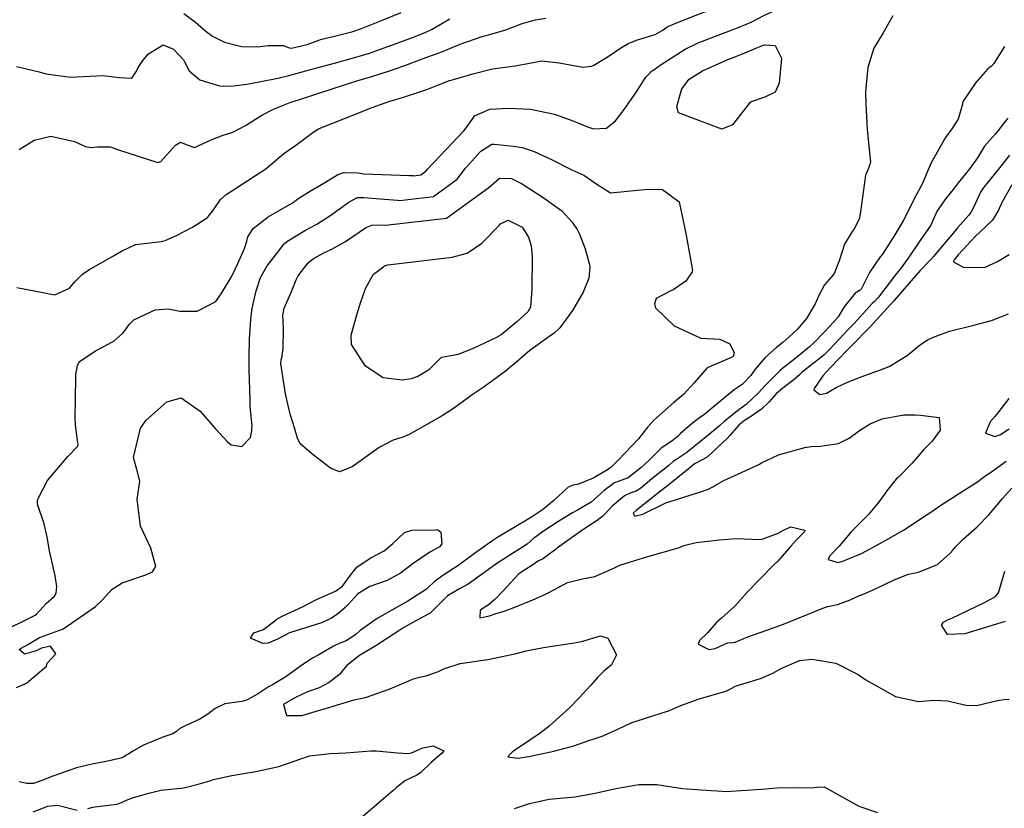
# Model space of a CAD drawing. Units: inches. Extents: x 1339761 to 1345761, y 521445 to 525446.
# Drawn here: x 1342702 to 1343101, y 521861 to 522180 of the extents above; entities that cross this region are included whole.
import ezdxf

# ---------------------------------------------------------------- set-up
doc = ezdxf.new("R2010")
doc.units = ezdxf.units.IN
doc.header["$MEASUREMENT"] = 0
doc.layers.add('Undefined', color=7, linetype='Continuous', true_color=0x1279c7)

msp = doc.modelspace()

# ---------------------------------------------------------------- linework, layer by layer
at = {"layer": 'Undefined'}
msp.add_line((1342891.906, 522111.8555, 364), (1342896.0485, 522115.508, 364), dxfattribs=at)
for points, elevation in [([(1342966.3135, 522177.778), (1342977.199, 522182.149), (1342993.8775, 522188.5125), (1343002.9325, 522192.4635), (1343003.9685, 522193.0545)], 358), ([(1342768.44, 522182.236), (1342773.1715, 522178.7385), (1342777.454, 522175.0155), (1342779.9675, 522173.1165), (1342784.9195, 522170.6415), (1342791.729, 522168.9515), (1342798.2425, 522168.7935), (1342802.5355, 522169.261), (1342808.815, 522169.288), (1342811.117, 522168.371), (1342811.994, 522168.201), (1342818.299, 522169.687), (1342823.029, 522171.473), (1342823.7215, 522171.7065), (1342829.371, 522173.0335), (1342836.4585, 522174.8105), (1342840.396, 522176.147), (1342848.505, 522179.4465), (1342856.466, 522182.6305)], 352), ([(1342957.2905, 522158.431), (1342957.7765, 522158.9185), (1342958.2365, 522159.239), (1342961.6415, 522161.6695), (1342971.3125, 522167.7985), (1342976.6825, 522170.4085), (1342983.6955, 522173.162), (1342993.246, 522176.8085), (1342998.394, 522178.957), (1343003.273, 522181.4565), (1343007.619, 522183.547), (1343012.103, 522184.965)], 360), ([(1342700.6515, 522160.8855), (1342709.318, 522158.818), (1342712.65, 522157.889), (1342722.496, 522156.5435), (1342735.589, 522157.247), (1342742.323, 522156.408), (1342747.335, 522156.0825), (1342749.301, 522158.974), (1342750.009, 522160.4095), (1342751.8175, 522163.191), (1342754.151, 522165.998), (1342760.0195, 522169.569), (1342764.21, 522167.7765), (1342768.2475, 522163.5605), (1342768.5465, 522163.039), (1342770.566, 522159.0065), (1342774.9255, 522155.4495), (1342782.914, 522153.002), (1342787.486, 522152.9185), (1342793.965, 522153.7115), (1342799.5475, 522154.688), (1342806.466, 522156.1495), (1342810.9625, 522157.232), (1342822.321, 522160.2325), (1342829.4515, 522162.217), (1342837.102, 522164.312), (1342843.5355, 522166.2045), (1342850.975, 522168.895), (1342860.352, 522172.355), (1342866.147, 522174.584), (1342868.895, 522175.906), (1342876.135, 522180.1315)], 354), ([(1342701.8125, 522127.273), (1342707.8375, 522131.071), (1342714.5535, 522132.6655), (1342724.2225, 522130.4905), (1342728.672, 522128.4805), (1342730.74, 522127.9915), (1342733.332, 522128.284), (1342738.6705, 522128.3535), (1342741.961, 522127.0485), (1342757.924, 522121.907), (1342759.1495, 522122.4355), (1342765.0075, 522128.9265), (1342767.1395, 522130.146), (1342770.035, 522128.9245), (1342772.695, 522127.984), (1342779.5275, 522131.198), (1342784.378, 522133.099), (1342788.2265, 522134.2475), (1342793.4225, 522136.8965), (1342800.051, 522141.1235), (1342804.751, 522143.491), (1342807.7125, 522144.824), (1342811.6805, 522146.36), (1342814.81, 522147.352), (1342835.954, 522154.235), (1342838.473, 522154.978), (1342844.582, 522156.7495), (1342851.653, 522159.101), (1342854.046, 522159.9015), (1342857.851, 522161.2195), (1342866.781, 522164.5815), (1342871.4255, 522166.214), (1342872.9295, 522166.766), (1342880.317, 522169.8255), (1342889.1635, 522173.026), (1342893.2685, 522174.061), (1342898.808, 522175.614), (1342905.3755, 522178.1765), (1342910.811, 522179.7145), (1342914.926, 522180.442)], 356), ([(1343055.4365, 522181.377), (1343051.5695, 522174.4995), (1343047.783, 522168.2645), (1343045.2905, 522160.3625), (1343044.3315, 522150.597), (1343044.4525, 522145.7815), (1343045.0725, 522135.2875), (1343046.403, 522122.1335), (1343045.4775, 522119.209), (1343044.34, 522116.8795), (1343042.295, 522102.003), (1343041.8105, 522098.995), (1343039.587, 522094.798), (1343038.997, 522094.0465), (1343035.893, 522088.8925), (1343033.776, 522082.1175), (1343031.7005, 522077.0135), (1343030.616, 522075.701), (1343027.838, 522072.406), (1343025.426, 522068.146), (1343024.075, 522065.072), (1343023.9435, 522064.7625), (1343020.4775, 522058.891), (1343016.7805, 522054.53), (1343014.9635, 522052.7475), (1343012.1755, 522050.2345), (1343010.861, 522049.128), (1343008.321, 522047.1155), (1343003.7315, 522043.09), (1342999.722, 522038.3285), (1342997.994, 522035.8295), (1342994.44, 522032.1575), (1342991.1675, 522029.963), (1342983.4985, 522023.673), (1342979.28, 522020.1215), (1342976.6545, 522018.2055), (1342974.3045, 522016.5205), (1342969.4365, 522012.225), (1342968.4055, 522011.0125), (1342965.5345, 522008.8555), (1342961.689, 522006.4055), (1342956.788, 522001.4945), (1342954.867, 521999.692), (1342953.431, 521998.443), (1342948.3565, 521994.376), (1342945.7365, 521993.3655), (1342942.7555, 521992.336), (1342938.5555, 521989.2565), (1342933.282, 521984.4935), (1342927.8195, 521981.227), (1342925.73, 521980.1375), (1342920.277, 521976.7865), (1342914.421, 521973.0715), (1342910.5605, 521970.2645), (1342909.8875, 521969.6395), (1342907.395, 521967.4555), (1342898.5665, 521961.7785), (1342895.073, 521959.6265), (1342888.3655, 521954.845), (1342883.4685, 521951.288), (1342879.9935, 521949.3905), (1342875.2035, 521946.5385), (1342872.5015, 521943.9405), (1342868.1215, 521939.61), (1342867.395, 521939.142), (1342864.0575, 521937.471), (1342857.5405, 521933.705), (1342855.9245, 521932.701), (1342853.234, 521930.94), (1342846.511, 521926.5835), (1342844.582, 521925.4055), (1342839.5375, 521922.377), (1342834.388, 521918.4025), (1342832.9865, 521916.704), (1342831.5265, 521914.9435), (1342827.316, 521911.449), (1342823.2725, 521909.3435), (1342818.4745, 521907.6745), (1342813.9545, 521905.5735), (1342808.858, 521902.7645), (1342808.733, 521902.5795), (1342810.021, 521898.152), (1342816.2145, 521898.165), (1342821.546, 521899.768), (1342827.0795, 521901.4005), (1342831.92, 521902.8935), (1342837.3185, 521904.5325), (1342839.239, 521904.8675), (1342841.955, 521905.444), (1342851.602, 521908.8065), (1342859.28, 521911.991), (1342860.989, 521912.801), (1342863.859, 521913.701), (1342866.4935, 521914.258), (1342871.487, 521916.018), (1342873.412, 521916.853), (1342873.7215, 521916.9895), (1342880.3105, 521919.17), (1342891.464, 521920.8855), (1342902.354, 521923.107), (1342907.0395, 521924.34), (1342913.961, 521925.708), (1342926.589, 521927.5105), (1342930.006, 521928.2005), (1342937.145, 521930.389), (1342940.0535, 521929.4565), (1342943.556, 521922.758), (1342941.5765, 521918.599), (1342938.428, 521916.128), (1342935.924, 521913.569), (1342933.196, 521910.393), (1342928.4635, 521905.308), (1342924.7075, 521901.415), (1342923.3705, 521900.1405), (1342916.2775, 521893.902), (1342912.612, 521891.028), (1342904.657, 521885.644), (1342903.385, 521884.7685), (1342901.4045, 521883.2505), (1342900.618, 521882.683), (1342899.635, 521881.3985), (1342903.53, 521880.878), (1342908.0495, 521881.5685), (1342918.226, 521883.683), (1342926.318, 521885.918), (1342932.3825, 521887.998), (1342934.962, 521888.821), (1342937.8355, 521889.8475), (1342943.638, 521892.3545), (1342944.1535, 521892.6195), (1342949.781, 521895.328), (1342954.488, 521896.834), (1342965.0115, 521900.139), (1342967.459, 521901.2465), (1342968.9205, 521901.929), (1342976.6305, 521904.7285), (1342987.798, 521907.944), (1342988.2515, 521908.15), (1342991.7035, 521909.995), (1342994.689, 521910.939), (1343001.8535, 521913.0665), (1343006.829, 521915.287), (1343010.1925, 521917.1935), (1343017.718, 521920.424), (1343022.72, 521921.0055), (1343032.3415, 521919.3405), (1343041.3915, 521914.74), (1343044.57, 521912.549), (1343056.5665, 521905.785), (1343065.813, 521903.785), (1343072.118, 521904.2985), (1343077.6025, 521904.107), (1343085.1245, 521902.3975), (1343089.296, 521902.2645), (1343097.854, 521904.173), (1343100.5065, 521904.5705), (1343102.4725, 521904.817)], 360), ([(1342700.8175, 522071.3195), (1342716.242, 522068.4225), (1342722.1955, 522071.1725), (1342724.3225, 522073.703), (1342727.45, 522076.727), (1342729.9425, 522078.4645), (1342740.0165, 522084.25), (1342743.164, 522086.1195), (1342748.829, 522088.7735), (1342759.226, 522090.0515), (1342760.9075, 522090.342), (1342765.398, 522092.415), (1342771.9565, 522095.813), (1342777.9605, 522099.661), (1342780.4285, 522102.8625), (1342783.2255, 522107.014), (1342785.5255, 522109.021), (1342794.296, 522114.645), (1342797.4205, 522116.651), (1342801.564, 522119.392), (1342803.4465, 522121.0145), (1342808.905, 522125.645), (1342814.189, 522129.3), (1342821.123, 522134.577), (1342823.276, 522135.7705), (1342833.436, 522139.783), (1342844.6185, 522144.2515), (1342851.4445, 522146.675), (1342855.619, 522147.9075), (1342858.191, 522148.7025), (1342863.113, 522150.302), (1342866.86, 522151.5575), (1342871.532, 522153.447), (1342876.024, 522155.1135), (1342877.5575, 522155.5435), (1342885.412, 522157.818), (1342893.374, 522159.837), (1342902.4925, 522161.0735), (1342908.396, 522162.1895), (1342913.3045, 522163.109), (1342920.3125, 522162.3625), (1342929.9495, 522160.5205), (1342933.6025, 522161.004), (1342934.464, 522161.39), (1342939.585, 522164.443), (1342941.4275, 522165.682), (1342944.877, 522168.082), (1342948.3615, 522170.129), (1342949.013, 522170.442), (1342952.0415, 522171.5585), (1342959.195, 522173.813), (1342962.0135, 522175.4545), (1342963.981, 522176.739), (1342965.0615, 522177.2755), (1342966.3135, 522177.778)], 358), ([(1343100.693, 522168.957), (1343096.2635, 522162.079), (1343095.2755, 522160.8685), (1343094.231, 522160.1475), (1343093.6995, 522159.7645), (1343089.037, 522154.372), (1343083.9425, 522146.8195), (1343083.703, 522146.1165), (1343083.606, 522145.5655), (1343081.8315, 522139.4895), (1343079.3005, 522135.6095), (1343076.784, 522132.126), (1343075.1195, 522129.252), (1343070.94, 522121.8775), (1343069.3065, 522118.027), (1343067.1745, 522112.938), (1343064.323, 522107.772), (1343061.3125, 522101.7795), (1343059.5975, 522098.3045), (1343056.271, 522092.7545), (1343051.1945, 522084.896), (1343050.3485, 522083.7815), (1343045.973, 522077.422), (1343042.607, 522070.7), (1343042.2205, 522070.343), (1343040.2555, 522069.0525), (1343035.777, 522063.6185), (1343033.326, 522059.4775), (1343033.1145, 522059.177), (1343027.929, 522053.637), (1343023.4185, 522049.0135), (1343021.645, 522047.3755), (1343017.771, 522044.1665), (1343015.9385, 522042.6815), (1343012.349, 522039.8585), (1343011.5935, 522039.273), (1343009.862, 522037.778), (1343003.696, 522031.6535), (1343001.0295, 522028.779), (1342996.0285, 522024.055), (1342993.14, 522021.845), (1342987.1725, 522017.097), (1342985.4645, 522015.577), (1342982.0585, 522012.7305), (1342977.7265, 522009.178), (1342975.5065, 522007.3855), (1342974.8965, 522006.8995), (1342972.041, 522004.625), (1342967.959, 522001.93), (1342966.7105, 522001.079), (1342964.8495, 521999.5255), (1342957.947, 521994.0005), (1342953.3905, 521990.133), (1342951.585, 521988.9435), (1342949.1755, 521988.079), (1342946.8125, 521987.051), (1342941.864, 521982.92), (1342938.7375, 521979.473), (1342938.217, 521978.953), (1342935.734, 521977.092), (1342930.333, 521973.625), (1342926.6635, 521971.036), (1342919.718, 521966.031), (1342919.251, 521965.6675), (1342913.61, 521961.488), (1342912.025, 521960.6865), (1342909.272, 521958.9225), (1342906.765, 521957.2985), (1342904.0225, 521955.438), (1342897.565, 521948.525), (1342894.434, 521945.224), (1342891.588, 521942.812), (1342889.6175, 521941.6275), (1342888.373, 521940.6795), (1342888.1935, 521937.6455), (1342892.198, 521938.492), (1342894.5175, 521939.3315), (1342898.036, 521940.4445), (1342901.7305, 521941.738), (1342909.685, 521945.0305), (1342914.346, 521947.0005), (1342916.1635, 521947.8855), (1342923.7665, 521951.952), (1342929.7755, 521953.5085), (1342934.844, 521954.4355), (1342942.4345, 521957.791), (1342944.9515, 521958.9485), (1342949.185, 521960.4065), (1342956.315, 521962.5225), (1342968.6075, 521966.0215), (1342970.896, 521966.9055), (1342975.8585, 521968.164), (1342985.269, 521969.201), (1342992.0325, 521969.787), (1343001.6635, 521969.445), (1343002.904, 521969.638), (1343009.0145, 521971.9205), (1343011.205, 521973.1335), (1343014.169, 521974.473), (1343019.8675, 521973.1075), (1343019.5655, 521972.402), (1343016.236, 521968.9335), (1343014.1795, 521966.626), (1343008.825, 521960.679), (1343007.3215, 521959.093), (1343001.5825, 521953.292), (1342996.799, 521948.2895), (1342991.4875, 521942.473), (1342986.098, 521937.579), (1342984.0015, 521935.736), (1342980.362, 521931.651), (1342977.111, 521928.4715), (1342976.6835, 521927.083), (1342980.945, 521924.859), (1342983.542, 521925.273), (1342988.4855, 521927.5285), (1342990.703, 521927.7235), (1342991.6455, 521927.8835), (1342996.682, 521929.992), (1343002.5735, 521932.0855), (1343004.4265, 521932.6925), (1343011.206, 521935.1645), (1343022.5805, 521939.759), (1343027.108, 521941.644), (1343029.1065, 521942.2275), (1343033.089, 521943.0665), (1343037.8545, 521944.834), (1343041.9995, 521946.7135), (1343043.821, 521947.4435), (1343048.3975, 521949.411), (1343055.927, 521953.1115), (1343061.774, 521955.303), (1343065.8635, 521956.232), (1343073.476, 521959.242), (1343078.7055, 521963.845), (1343079.728, 521965.1335), (1343080.758, 521966.3855), (1343084.027, 521969.616), (1343089.575, 521974.5505), (1343094.2635, 521979.3235), (1343097.4515, 521983.0245), (1343099.871, 521985.9715), (1343103.5885, 521990.118)], 358), ([(1343003.553, 522169.641), (1343007.748, 522169.3495), (1343010.333, 522164.168), (1343009.451, 522154.094), (1343007.8655, 522150.496), (1343003.6565, 522148.4415), (1342997.736, 522146.359), (1342990.473, 522137.236), (1342986.1785, 522135.521), (1342968.6815, 522142.035), (1342967.947, 522144.474), (1342968.669, 522147.115)], 362), ([(1342968.669, 522147.115), (1342969.962, 522151.845), (1342972.9505, 522155.642), (1342978.4355, 522159.113), (1342988.392, 522163.4885), (1342990.19, 522164.1775), (1342992.6145, 522165.1), (1342993.9115, 522165.618), (1343000.377, 522168.376)], 362), ([(1343000.377, 522168.376), (1343002.3635, 522169.2235), (1343003.553, 522169.641)], 362), ([(1342885.695, 522140.1865), (1342886.143, 522140.8205), (1342892.3155, 522143.5335), (1342899.7605, 522144.007), (1342908.759, 522143.516), (1342918.5335, 522141.5555), (1342926.2815, 522138.753), (1342931.7925, 522136.37), (1342934.3015, 522135.563), (1342939.528, 522135.88), (1342943.1205, 522138.7955), (1342946.6685, 522143.4515), (1342951.3675, 522150.156), (1342955.3845, 522156.521), (1342957.2905, 522158.431)], 360), ([(1342833.211, 522117.901), (1342833.409, 522117.968), (1342838.946, 522117.73), (1342841.3285, 522117.4), (1342859.8275, 522116.725), (1342861.3255, 522116.6495), (1342861.5045, 522116.632), (1342864.396, 522116.9585), (1342866.383, 522118.418), (1342867.167, 522119.36), (1342881.7345, 522134.735), (1342883.91, 522137.6615), (1342885.695, 522140.1865)], 360), ([(1343101.992, 522139.8675), (1343099.807, 522137.167), (1343097.722, 522134.378), (1343096.896, 522133.3895), (1343092.5545, 522128.52), (1343089.671, 522123.8375), (1343086.6055, 522119.586), (1343081.833, 522113.773), (1343079.841, 522111.028), (1343076.9475, 522107.345), (1343073.3265, 522102.431), (1343071.659, 522098.519), (1343070.797, 522096.5735), (1343065.864, 522089.414), (1343061.6295, 522083.225), (1343058.3575, 522078.8655), (1343056.906, 522077.0405), (1343049.6835, 522067.4545), (1343047.954, 522065.66), (1343047.102, 522064.8735), (1343039.7935, 522056.8055), (1343039.615, 522056.616), (1343037.393, 522054.347), (1343029.947, 522046.422), (1343027.5495, 522044.051), (1343023.1175, 522040.419), (1343019.474, 522037.707), (1343018.809, 522037.184), (1343017.6135, 522036.094), (1343015.5405, 522034.1985), (1343010.317, 522030.1985), (1343008.2685, 522028.3055), (1343005.362, 522025.04), (1343002.24, 522022.115), (1342998.2325, 522019.3375), (1342994.9315, 522017.246), (1342993.0855, 522015.6545), (1342989.458, 522011.439), (1342988.313, 522010.318), (1342984.946, 522007.187), (1342980.2125, 522002.686), (1342975.7085, 522000.3405), (1342975.156, 522000.0205), (1342972.5605, 521997.8635), (1342964.208, 521991.116), (1342960.906, 521988.532), (1342958.7385, 521986.7945), (1342952.28, 521981.7205), (1342951.477, 521981.1445), (1342950.3875, 521980.044), (1342950.956, 521978.8585), (1342954.248, 521979.6945), (1342962.478, 521983.7155), (1342963.5805, 521984.174), (1342975.945, 521988.0745), (1342980.4715, 521989.683), (1342982.8065, 521990.8705), (1342983.2335, 521991.137), (1342987.093, 521993.313), (1342994.4075, 521996.661), (1343001.135, 521999.8095), (1343002.275, 522000.4325), (1343009.1055, 522003.601), (1343019.78, 522006.576), (1343022.3125, 522006.9725), (1343026.0645, 522007.17), (1343033.4315, 522008.2765), (1343037.7085, 522010.3585), (1343041.981, 522013.4505), (1343046.2985, 522016.2235), (1343051.1315, 522018.2705), (1343059.9515, 522019.865), (1343064.355, 522019.8115), (1343066.5785, 522019.7525), (1343074.1475, 522018.732), (1343074.612, 522013.5805), (1343071.3435, 522009.195), (1343071.1075, 522008.9425), (1343069.591, 522007.435), (1343067.855, 522005.692), (1343063.214, 522000.245), (1343057.6075, 521994.513), (1343056.798, 521993.7545), (1343052.9725, 521989.0795), (1343051.409, 521986.8425), (1343049.515, 521984.295), (1343045.3905, 521979.401), (1343039.378, 521973.345), (1343038.661, 521972.617), (1343033.6645, 521966.7115), (1343029.861, 521962.594), (1343029.256, 521961.269), (1343033.2415, 521960.053), (1343035.1945, 521960.586), (1343036.167, 521960.998), (1343042.709, 521963.711), (1343050.736, 521968.004), (1343055.662, 521970.808), (1343059.789, 521973.1735), (1343064.0775, 521975.995), (1343067.501, 521978.2985), (1343071.2215, 521980.729), (1343072.182, 521981.416), (1343074.4085, 521983.0055), (1343083.493, 521988.8235), (1343089.7685, 521992.7545), (1343091.0625, 521993.7455), (1343092.5655, 521994.928), (1343095.9205, 521997.215), (1343101.374, 522001.1065)], 356), ([(1342890.8315, 522127.9425), (1342893.0745, 522129.3465), (1342894.099, 522129.4425), (1342901.7245, 522128.582), (1342905.453, 522128.016), (1342910.188, 522126.3985), (1342917.555, 522123.0995), (1342925.5535, 522119.0435), (1342930.3535, 522116.78), (1342935.2765, 522113.5355), (1342941.2055, 522109.682), (1342956.2435, 522111.1105), (1342962.194, 522111.087), (1342968.937, 522106.101), (1342971.6975, 522093.2485), (1342974.239, 522079.059), (1342974.361, 522078.315), (1342974.213, 522077.696), (1342971.6285, 522073.9865), (1342966.5025, 522070.381), (1342965.6065, 522070.0255), (1342959.602, 522066.87), (1342958.9585, 522064.7265), (1342959.375, 522063.1875), (1342966.9275, 522055.8895), (1342977.659, 522050.8905), (1342985.3775, 522050.4685), (1342989.485, 522048.591), (1342991.202, 522044.9495), (1342990.7515, 522043.398), (1342989.465, 522042.743), (1342980.3365, 522038.829), (1342974.9635, 522032.822), (1342970.785, 522028.1615), (1342966.7935, 522024.8245), (1342958.7335, 522017.6725), (1342956.2405, 522015.0025), (1342954.812, 522013.118), (1342952.481, 522010.154), (1342947.036, 522004.498), (1342944.249, 522001.4905), (1342941.119, 521998.4065), (1342939.3105, 521997.1595), (1342934.147, 521994.219), (1342928.2305, 521991.809), (1342925.989, 521991.404), (1342923.9525, 521990.5495), (1342918.2305, 521985.129), (1342913.609, 521981.337), (1342909.1445, 521978.4205), (1342901.52, 521973.843), (1342895.071, 521970.0015), (1342893.506, 521968.993), (1342886.1065, 521963.7365), (1342879.7265, 521959.0535), (1342873.713, 521955.0485), (1342869.743, 521952.251), (1342867.39, 521949.9065), (1342866.716, 521949.2805), (1342859.1245, 521944.495), (1342852.6955, 521940.736), (1342846.7335, 521937.442), (1342839.8615, 521932.57), (1342838.117, 521930.985), (1342834.205, 521928.414), (1342831.581, 521927.4405), (1342829.326, 521926.2885), (1342822.841, 521922.585), (1342820.558, 521921.345), (1342816.1955, 521918.533), (1342809.691, 521913.847), (1342804.2905, 521910.5645), (1342803.806, 521910.323), (1342802.6825, 521909.715), (1342798.187, 521906.849), (1342793.7845, 521904.3175), (1342791.903, 521903.7675), (1342785.0025, 521902.914), (1342781.139, 521900.9795), (1342778.151, 521898.709), (1342774.8705, 521896.6985), (1342769.2245, 521894.0925), (1342766.858, 521892.885), (1342765.425, 521891.7465), (1342763.916, 521890.742), (1342759.8815, 521889.326), (1342752.091, 521886.133), (1342748.0825, 521883.793), (1342746.1465, 521882.708), (1342745.672, 521882.3985), (1342743.456, 521881.055), (1342740.698, 521880.314), (1342735.6345, 521879.319), (1342731.8815, 521878.5825), (1342724.921, 521876.934), (1342715.3775, 521873.5725), (1342710.942, 521871.847), (1342707.598, 521870.6825), (1342704.9405, 521870.6245), (1342701.7445, 521871.307)], 362), ([(1342837.6885, 522107.229), (1342838.6935, 522107.742), (1342841.268, 522107.8545), (1342847.912, 522107.22), (1342854.8925, 522106.7205), (1342855.7525, 522106.646), (1342869.55, 522108.198), (1342879.043, 522115.163), (1342882.4115, 522119.656), (1342888.7075, 522126.613), (1342890.8315, 522127.9425)], 362), ([(1343102.629, 522124.9965), (1343097.7205, 522118.6185), (1343092.274, 522111.9375), (1343090.881, 522109.895), (1343088.215, 522104.066), (1343087.0075, 522101.7105), (1343086.226, 522100.7075), (1343081.6675, 522095.5635), (1343079.305, 522092.7555), (1343076.9415, 522089.835), (1343071.885, 522083.905), (1343070.807, 522082.767), (1343066.512, 522078.1955), (1343062.863, 522074.0615), (1343058.405, 522068.9265), (1343055.822, 522065.9275), (1343049.1215, 522058.5995), (1343048.828, 522058.2925), (1343046.2945, 522055.458), (1343045.766, 522054.8875), (1343039.063, 522048.211), (1343036.528, 522045.5485), (1343030.37, 522039.1065), (1343027.112, 522035.6545), (1343024.51, 522031.786), (1343023.858, 522030.9055), (1343023.4345, 522030.009), (1343025.8535, 522028.0095), (1343028.536, 522028.6115), (1343032.4645, 522030.8545), (1343037.088, 522033.098), (1343043.088, 522035.366), (1343047.763, 522037.1215), (1343049.429, 522037.6995), (1343053.924, 522039.406), (1343061.212, 522043.8765), (1343066.612, 522048.315), (1343069.6955, 522050.311), (1343072.6175, 522051.543), (1343078.33, 522053.7185), (1343088.188, 522056.173), (1343095.4185, 522058.0125), (1343102.2535, 522060.7155)], 354), ([(1342697.039, 521933.238), (1342704.713, 521937.007), (1342708.294, 521938.801), (1342708.7345, 521939.139), (1342712.7195, 521943.502), (1342716.0345, 521946.4265), (1342716.732, 521947.6525), (1342716.9715, 521950.3165), (1342716.4025, 521954.658), (1342714.075, 521964.8095), (1342713.0745, 521970.376), (1342711.8515, 521975.725), (1342709.142, 521983.6865), (1342709.227, 521985.472), (1342713.192, 521993.261), (1342721.523, 522002.9555), (1342725.515, 522007.1715), (1342725.613, 522007.786), (1342725.4095, 522009.4385), (1342724.599, 522015.7565), (1342724.4295, 522018.3705), (1342724.5715, 522026.247), (1342724.724, 522035.545), (1342724.7705, 522036.1655), (1342725.3335, 522039.7595), (1342726.0505, 522041.2585), (1342732.616, 522045.79), (1342737.81, 522048.4285), (1342740.172, 522049.8365), (1342743.7295, 522052.8805), (1342744.3635, 522053.647), (1342746.3465, 522056.466), (1342748.1465, 522058.2915), (1342756.867, 522062.311), (1342762.0825, 522062.719), (1342766.776, 522061.8535), (1342773.819, 522061.781), (1342781.3275, 522065.778), (1342783.5935, 522068.786), (1342787.8355, 522075.9425), (1342790.3215, 522081.072), (1342792.9805, 522087.1385), (1342793.9325, 522090.1595), (1342794.342, 522091.919), (1342796.4475, 522095.277), (1342802.5015, 522100.0195), (1342812.675, 522105.8345), (1342813.311, 522106.268), (1342815.039, 522107.5725), (1342820.016, 522110.6075), (1342825.7675, 522114.0115), (1342830.749, 522117.0705), (1342833.211, 522117.901)], 360), ([(1342896.0485, 522115.508), (1342896.237, 522115.6745), (1342901.0105, 522115.53), (1342905.336, 522113.37), (1342906.2315, 522112.7985), (1342914.3205, 522107.5515), (1342921.419, 522102.4065), (1342925.622, 522097.874), (1342927.6755, 522094.8025), (1342928.627, 522092.94), (1342930.8415, 522087.0595), (1342932.5455, 522081.068), (1342932.765, 522079.7615), (1342932.402, 522075.1265), (1342930.061, 522069.4225), (1342925.8, 522062.006), (1342920.6835, 522055.052), (1342918.3025, 522052.8975), (1342916.1555, 522051.4545), (1342908.4505, 522045.8195), (1342902.2905, 522040.541), (1342901.1105, 522039.5075), (1342898.6625, 522037.535), (1342894.4505, 522034.405), (1342889.5555, 522030.9285), (1342885.495, 522028.2215), (1342885.139, 522027.964), (1342877.632, 522022.4105), (1342873.0265, 522019.48), (1342859.64, 522011.932), (1342857.067, 522010.8435), (1342853.2355, 522009.5845), (1342847.5235, 522006.65), (1342836.5935, 521998.797), (1342831.4565, 521996.7165), (1342827.822, 521998.2045), (1342820.7605, 522003.683), (1342815.501, 522008.061), (1342814.432, 522010.3375), (1342813.232, 522014.6195), (1342811.639, 522019.6625), (1342811.115, 522021.8485), (1342809.5685, 522028.386), (1342807.6495, 522040.649), (1342807.8455, 522042.063), (1342808.1295, 522042.951), (1342808.682, 522046.666), (1342808.794, 522054.938), (1342808.552, 522060.157), (1342809.0685, 522063.0505), (1342811.7245, 522069.107), (1342813.906, 522074.498), (1342814.74, 522076.1575), (1342818.752, 522081.3545), (1342820.918, 522083.173), (1342825.08, 522085.3505), (1342828.35, 522086.8815), (1342833.8825, 522090.0575), (1342841.993, 522095.526), (1342842.508, 522095.74)], 364), ([(1342842.508, 522095.74), (1342844.5735, 522096.5985), (1342848.453, 522096.782), (1342850.0005, 522096.66), (1342874.705, 522099.4365), (1342891.906, 522111.8555)], 364), ([(1343103.635, 522112.8645), (1343099.535, 522105.7585), (1343098.2785, 522102.643), (1343095.852, 522098.578), (1343090.5015, 522093.7005), (1343088.873, 522092.2005), (1343081.896, 522084.629), (1343080.0965, 522082.479), (1343079.972, 522081.7555), (1343084.223, 522079.4265), (1343092.771, 522079.588), (1343097.836, 522081.8345), (1343102.549, 522084.6815)], 352), ([(1342700.7305, 521909.484), (1342704.7885, 521911.3025), (1342712.8125, 521918.184), (1342713.1425, 521919.2905), (1342713.2115, 521919.4465), (1342716.589, 521923.1305), (1342714.467, 521926.1865), (1342710.8035, 521925.4515), (1342708.62, 521924.3785), (1342703.87, 521922.975), (1342701.7925, 521924.8665), (1342702.3185, 521925.3055), (1342705.503, 521926.9845), (1342708.628, 521928.937), (1342710.065, 521929.7425), (1342710.3395, 521929.863), (1342719.284, 521933.099), (1342720.813, 521934.0345), (1342721.1885, 521934.3295), (1342732.616, 521942.23), (1342735.424, 521944.886), (1342739.4205, 521949.3315), (1342743.414, 521951.8455), (1342752.6715, 521954.8925), (1342755.718, 521956.361), (1342757.0965, 521958.4905), (1342755.091, 521965.8515), (1342750.833, 521974.7635), (1342749.487, 521985.6445), (1342750.589, 521992.9145), (1342749.81, 521996.1965), (1342748.049, 522002.536), (1342750.846, 522014.452), (1342753.165, 522017.73), (1342761.497, 522025.1505), (1342767.316, 522026.7245), (1342775.027, 522021.2705), (1342781.1815, 522014.2395), (1342786.0795, 522008.9095), (1342787.598, 522007.639), (1342791.9535, 522007.0505), (1342795.438, 522010.6495), (1342795.9305, 522013.3215), (1342796.016, 522014.335), (1342796.074, 522015.4425), (1342795.2535, 522023.2325), (1342795.249, 522025.82), (1342794.926, 522038.1445), (1342794.8925, 522043.39), (1342795.0585, 522050.4015), (1342795.4915, 522058.374), (1342796.019, 522062.0665), (1342796.544, 522064.7055), (1342797.7695, 522069.997), (1342799.524, 522075.4785), (1342802.1275, 522080.097), (1342804.6305, 522083.2045), (1342809.0455, 522089.015), (1342810.0925, 522090.037), (1342817.666, 522094.6075), (1342821.7715, 522096.715), (1342822.279, 522097.006), (1342827.4665, 522100.443), (1342835.1655, 522105.9405), (1342837.6885, 522107.229)], 362), ([(1342851.067, 522080.555), (1342877.007, 522083.7135), (1342883.0605, 522085.2345), (1342889.1045, 522089.2905), (1342896.0725, 522096.5325), (1342896.6605, 522097.1325), (1342899.7145, 522098.564), (1342904.034, 522096.4735)], 366), ([(1342904.034, 522096.4735), (1342905.3665, 522095.829), (1342907.934, 522091.7275), (1342909.025, 522088.265), (1342909.42, 522083.908), (1342909.2905, 522070.6405), (1342908.7465, 522063.352), (1342907.7245, 522061.51), (1342903.139, 522057.3195), (1342896.901, 522052.273), (1342894.7265, 522050.941), (1342885.874, 522046.8515), (1342879.509, 522044.258), (1342872.8455, 522043.043), (1342872.4195, 522042.858), (1342867.443, 522037.915), (1342863.209, 522035.3005), (1342860.505, 522034.3515), (1342856.8165, 522033.8855), (1342849.134, 522034.8595), (1342841.942, 522039.5945), (1342836.2355, 522048.2655), (1342836.2245, 522052.027), (1342838.46, 522060.2815), (1342840.0695, 522065.5165), (1342842.1345, 522071.1975), (1342845.27, 522076.8035), (1342849.2035, 522079.782)], 366), ([(1342849.2035, 522079.782), (1342849.645, 522080.1165), (1342851.067, 522080.555)], 366), ([(1343102.453, 522026.4815), (1343098.387, 522021.1985), (1343096.801, 522019.28), (1343094.834, 522016.97), (1343092.94, 522012.3765), (1343096.7655, 522011.0365), (1343099.022, 522011.94), (1343102.53, 522014.1305)], 354), ([(1343100.8775, 521936.214), (1343084.651, 521931.1855), (1343077.593, 521930.896), (1343075.1325, 521934.695), (1343075.951, 521935.9515), (1343077.9045, 521936.95), (1343079.354, 521937.6025), (1343092.265, 521943.719), (1343096.98, 521946.3295), (1343098.1765, 521947.781), (1343100.7455, 521956.5255)], 360), ([(1342729.5325, 521860.528), (1342731.6, 521861.0005), (1342733.453, 521861.3565), (1342741.249, 521862.2775), (1342742.214, 521862.4935), (1342745.222, 521863.828), (1342748.038, 521864.935), (1342753.251, 521866.457), (1342754.2425, 521866.774), (1342759.1665, 521867.9965), (1342767.2125, 521868.7525), (1342768.4265, 521868.922), (1342774.2905, 521870.325), (1342779.0185, 521871.7405), (1342780.403, 521872.1945), (1342787.8355, 521873.9225), (1342797.531, 521875.503), (1342806.822, 521877.5705), (1342809.5745, 521878.5115), (1342819.329, 521881.7725), (1342827.7475, 521882.829), (1342834.0265, 521882.9815), (1342844.1515, 521883.9075), (1342846.2615, 521883.9125), (1342854.8775, 521883.047), (1342859.289, 521882.828), (1342860.6105, 521883.0535), (1342865.2045, 521885.1055), (1342869.41, 521885.9315), (1342873.6685, 521883.8915), (1342872.9665, 521882.8665), (1342871.759, 521882.0335), (1342868.387, 521879.0275), (1342864.2675, 521874.9495), (1342862.7185, 521873.9505), (1342857.8785, 521871.6855), (1342854.441, 521868.929), (1342853.054, 521867.619), (1342846.386, 521862.0625), (1342835.132, 521852.2915)], 362), ([(1342902.2905, 521860.4855), (1342908.292, 521862.5485), (1342916.26, 521864.346), (1342926.8315, 521865.2655), (1342934.917, 521866.7365), (1342943.355, 521868.6535), (1342952.679, 521870.296), (1342959.8395, 521870.2805), (1342970.3345, 521868.573), (1342981.9465, 521867.7905), (1342984.3095, 521867.654), (1342988.002, 521867.458), (1343002.315, 521868.348), (1343008.533, 521868.8275), (1343015.9325, 521869.035), (1343022.4345, 521868.8155), (1343024.8625, 521869.1465), (1343027.5945, 521869.3055), (1343041.6685, 521861.5025), (1343049.1955, 521858.9615)], 362), ([(1342707.442, 521859.182), (1342713.327, 521861.4105), (1342717.2285, 521861.8595), (1342725.231, 521859.814)], 362)]:
    msp.add_lwpolyline(points, dxfattribs=dict(at, elevation=elevation))
at = {"layer": 'Undefined', "elevation": 364}
msp.add_lwpolyline([(1342871.119, 521973.4275), (1342872.447, 521972.4125), (1342872.8445, 521967.6445), (1342871.9625, 521966.3945), (1342868.258, 521964.408), (1342867.201, 521963.7405), (1342861.2315, 521959.651), (1342856.112, 521955.7515), (1342850.69, 521952.7415), (1342843.7175, 521950.3795), (1342838.884, 521947.451), (1342834.942, 521943.052), (1342833.77, 521941.8675), (1342830.617, 521939.235), (1342830.0215, 521938.769), (1342828.2555, 521937.561), (1342824.097, 521935.635), (1342811.2135, 521931.6355), (1342806.4, 521929.0895), (1342802.6165, 521927.367), (1342800.4295, 521927.3365), (1342795.46, 521929.4095), (1342796.718, 521931.603), (1342799.5295, 521932.5135), (1342800.457, 521932.8915), (1342802.323, 521934.188), (1342806.081, 521937.08), (1342808.447, 521938.45), (1342816.4965, 521942.1235), (1342822.1005, 521945.1325), (1342829.76, 521948.525), (1342832.692, 521950.4885), (1342835.9055, 521954.8935), (1342838.53, 521958.3015), (1342844.1245, 521961.933), (1342849.5455, 521964.828), (1342853.012, 521967.733), (1342857.7615, 521972.165), (1342860.7505, 521973.187), (1342870.4, 521973.283)], close=True, dxfattribs=at)

doc.saveas('drawing.dxf')
